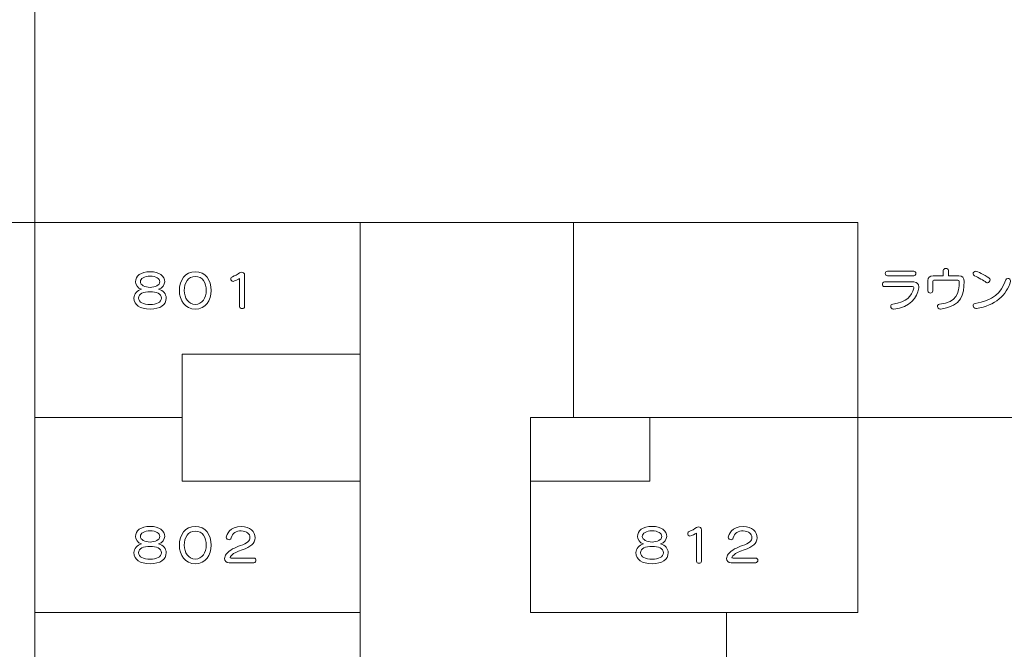
# Model space of a CAD drawing. Units: millimetres. Extents: x 3101 to 3942, y 1333 to 1927.
# Drawn here: x 3200 to 3209, y 1811 to 1817 of the extents above; entities that cross this region are included whole.
import ezdxf

# ---------------------------------------------------------------- set-up
doc = ezdxf.new("R2010")
doc.units = ezdxf.units.MM
for name, color, linetype in [('本体1', 7, 'Continuous'), ('本体2', 11, 'Continuous'), ('表示', 11, 'Continuous')]:
    doc.layers.add(name, color=color, linetype=linetype)

msp = doc.modelspace()

# ---------------------------------------------------------------- linework, layer by layer
at = {"layer": '本体1', "lineweight": 0}
msp.add_open_spline([(3250.4511, 1787.3444), (3250.4511, 1787.3444), (3154.4511, 1787.3444), (3154.4511, 1787.3444), (3153.3511, 1787.3444), (3152.4511, 1788.2444), (3152.4511, 1789.3444), (3152.4511, 1789.3444), (3152.4511, 1845.3444), (3152.4511, 1845.3444), (3152.4511, 1846.4444), (3153.3511, 1847.3444), (3154.4511, 1847.3444), (3154.4511, 1847.3444), (3250.4511, 1847.3444), (3250.4511, 1847.3444), (3251.5511, 1847.3444), (3252.4511, 1846.4444), (3252.4511, 1845.3444), (3252.4511, 1845.3444), (3252.4511, 1789.3444), (3252.4511, 1789.3444), (3252.4511, 1788.2444), (3251.5511, 1787.3444), (3250.4511, 1787.3444)], degree=3, knots=[0, 0, 0, 0, 1, 1, 1, 2, 2, 2, 3, 3, 3, 4, 4, 4, 5, 5, 5, 6, 6, 6, 7, 7, 7, 8, 8, 8, 8], dxfattribs=at)
at = {"layer": '本体2', "lineweight": 0}
msp.add_open_spline([(3250.4511, 1788.0111), (3250.4511, 1788.0111), (3154.4511, 1788.0111), (3154.4511, 1788.0111), (3153.7178, 1788.0111), (3153.1178, 1788.6111), (3153.1178, 1789.3444), (3153.1178, 1789.3444), (3153.1178, 1845.3444), (3153.1178, 1845.3444), (3153.1178, 1846.0777), (3153.7178, 1846.6777), (3154.4511, 1846.6777), (3154.4511, 1846.6777), (3250.4511, 1846.6777), (3250.4511, 1846.6777), (3251.1845, 1846.6777), (3251.7845, 1846.0777), (3251.7845, 1845.3444), (3251.7845, 1845.3444), (3251.7845, 1789.3444), (3251.7845, 1789.3444), (3251.7845, 1788.6111), (3251.1845, 1788.0111), (3250.4511, 1788.0111)], degree=3, knots=[0, 0, 0, 0, 1, 1, 1, 2, 2, 2, 3, 3, 3, 4, 4, 4, 5, 5, 5, 6, 6, 6, 7, 7, 7, 8, 8, 8, 8], dxfattribs=at)
at = {"layer": '表示', "lineweight": 0}
for points in [[(3200.6154, 1827.5979), (3200.6154, 1815.0768)], [(3220.1949, 1803.4488), (3220.1949, 1800.8952), (3199.5529, 1800.8952), (3199.5529, 1815.0768), (3200.6154, 1815.0768)], [(3203.5145, 1814.8725), (3203.5145, 1815.0768), (3203.5145, 1815.0768), (3200.6154, 1815.0768)], [(3200.6154, 1805.9807), (3200.6154, 1815.0768)], [(3205.0326, 1815.0768), (3203.2161, 1815.0768)], [(3204.7504, 1815.0768), (3207.9519, 1815.0768), (3207.9519, 1814.5068)], [(3205.4181, 1815.0768), (3205.4181, 1813.3398)], [(3203.5145, 1806.8519), (3203.5145, 1814.9469)], [(3207.9519, 1814.5068), (3207.9519, 1813.9368)], [(3203.5145, 1813.5565), (3203.5145, 1814.2935)], [(3203.5145, 1813.9063), (3201.9269, 1813.9063), (3201.9269, 1812.7732), (3203.5145, 1812.7732)], [(3207.9519, 1813.9368), (3207.9519, 1811.6028), (3205.0327, 1811.6028), (3205.0327, 1811.8071)], [(3201.9269, 1813.3398), (3200.6154, 1813.3398)], [(3205.0327, 1812.3861), (3205.0327, 1813.3398), (3214.7151, 1813.3398)], [(3205.0327, 1812.7732), (3206.0991, 1812.7732), (3206.0991, 1813.3398)], [(3203.5145, 1812.3861), (3203.5145, 1812.9775)], [(3205.0327, 1811.677), (3205.0327, 1812.5201)], [(3203.5145, 1811.3985), (3203.5145, 1811.8071)], [(3203.5145, 1811.6028), (3200.6154, 1811.6028)], [(3206.7811, 1809.778), (3206.781, 1811.6028)]]:
    msp.add_lwpolyline(points, dxfattribs=at)
for points, knots in [([(3208.6289, 1814.5632), (3208.6237, 1814.5632), (3208.6209, 1814.5611), (3208.6209, 1814.5551), (3208.6209, 1814.5551), (3208.6209, 1814.4691), (3208.6209, 1814.4691), (3208.6209, 1814.4558), (3208.6096, 1814.449), (3208.5987, 1814.449), (3208.5879, 1814.449), (3208.577, 1814.4554), (3208.577, 1814.4691), (3208.577, 1814.4691), (3208.577, 1814.5604), (3208.577, 1814.5604), (3208.577, 1814.5901), (3208.5903, 1814.6026), (3208.6221, 1814.6026), (3208.6221, 1814.6026), (3208.7137, 1814.6026), (3208.7137, 1814.6026), (3208.7137, 1814.6026), (3208.7137, 1814.6504), (3208.7137, 1814.6504), (3208.7137, 1814.662), (3208.7254, 1814.6681), (3208.737, 1814.6681), (3208.7487, 1814.6681), (3208.7603, 1814.662), (3208.7603, 1814.6504), (3208.7603, 1814.6504), (3208.7603, 1814.6026), (3208.7603, 1814.6026), (3208.7603, 1814.6026), (3208.8524, 1814.6026), (3208.8524, 1814.6026), (3208.8842, 1814.6026), (3208.8994, 1814.5852), (3208.8994, 1814.5539), (3208.8994, 1814.4381), (3208.8789, 1814.3336), (3208.6928, 1814.3075), (3208.6912, 1814.3071), (3208.6896, 1814.3071), (3208.688, 1814.3071), (3208.6711, 1814.3071), (3208.6623, 1814.3191), (3208.6623, 1814.3308), (3208.6623, 1814.34), (3208.6679, 1814.3489), (3208.6803, 1814.3505), (3208.8367, 1814.3726), (3208.8564, 1814.4406), (3208.8564, 1814.5535), (3208.8564, 1814.5604), (3208.8532, 1814.5632), (3208.8448, 1814.5632), (3208.8448, 1814.5632), (3208.6289, 1814.5632), (3208.6289, 1814.5632)], [0, 0, 0, 0, 1, 1, 1, 2, 2, 2, 3, 3, 3, 4, 4, 4, 5, 5, 5, 6, 6, 6, 7, 7, 7, 8, 8, 8, 9, 9, 9, 10, 10, 10, 11, 11, 11, 12, 12, 12, 13, 13, 13, 14, 14, 14, 15, 15, 15, 16, 16, 16, 17, 17, 17, 18, 18, 18, 19, 19, 19, 20, 20, 20, 20]), ([(3201.7859, 1814.4055), (3201.7859, 1814.3428), (3201.7337, 1814.307), (3201.6424, 1814.307), (3201.5507, 1814.307), (3201.4989, 1814.3428), (3201.4989, 1814.4055), (3201.4989, 1814.4433), (3201.5254, 1814.4719), (3201.5668, 1814.4835), (3201.5318, 1814.4932), (3201.5121, 1814.5245), (3201.5121, 1814.5503), (3201.5121, 1814.6005), (3201.5588, 1814.6395), (3201.6424, 1814.6395), (3201.7256, 1814.6395), (3201.7726, 1814.6005), (3201.7726, 1814.5503), (3201.7726, 1814.5245), (3201.7533, 1814.4936), (3201.7176, 1814.4835), (3201.7598, 1814.4715), (3201.7859, 1814.4429), (3201.7859, 1814.4055)], [0, 0, 0, 0, 1, 1, 1, 2, 2, 2, 3, 3, 3, 4, 4, 4, 5, 5, 5, 6, 6, 6, 7, 7, 7, 8, 8, 8, 8]), ([(3201.6424, 1814.5997), (3201.591, 1814.5997), (3201.5556, 1814.58), (3201.5556, 1814.5503), (3201.5556, 1814.5209), (3201.5962, 1814.5004), (3201.6424, 1814.5004), (3201.6886, 1814.5004), (3201.7292, 1814.5209), (3201.7292, 1814.5503), (3201.7292, 1814.58), (3201.6935, 1814.5997), (3201.6424, 1814.5997)], [0, 0, 0, 0, 1, 1, 1, 2, 2, 2, 3, 3, 3, 4, 4, 4, 4]), ([(3201.9034, 1814.4727), (3201.9034, 1814.5639), (3201.9556, 1814.6395), (3202.0453, 1814.6395), (3202.1349, 1814.6395), (3202.1872, 1814.5639), (3202.1872, 1814.4727), (3202.1872, 1814.3822), (3202.1353, 1814.3067), (3202.0453, 1814.3067), (3201.9556, 1814.3067), (3201.9034, 1814.3822), (3201.9034, 1814.4727)], [0, 0, 0, 0, 1, 1, 1, 2, 2, 2, 3, 3, 3, 4, 4, 4, 4]), ([(3202.1434, 1814.4727), (3202.1434, 1814.539), (3202.1124, 1814.5977), (3202.0453, 1814.5977), (3201.9794, 1814.5977), (3201.9472, 1814.539), (3201.9472, 1814.4727), (3201.9472, 1814.4071), (3201.9834, 1814.3489), (3202.0453, 1814.3489), (3202.1076, 1814.3489), (3202.1434, 1814.4071), (3202.1434, 1814.4727)], [0, 0, 0, 0, 1, 1, 1, 2, 2, 2, 3, 3, 3, 4, 4, 4, 4]), ([(3202.4405, 1814.58), (3202.4325, 1814.5736), (3202.3943, 1814.5539), (3202.3826, 1814.5539), (3202.3698, 1814.5539), (3202.3621, 1814.5647), (3202.3621, 1814.5756), (3202.3621, 1814.5836), (3202.3666, 1814.5921), (3202.3762, 1814.5953), (3202.3955, 1814.6021), (3202.4241, 1814.6166), (3202.4409, 1814.6298), (3202.4453, 1814.6331), (3202.4514, 1814.6347), (3202.4574, 1814.6347), (3202.4707, 1814.6347), (3202.4852, 1814.6262), (3202.4852, 1814.6093), (3202.4852, 1814.6093), (3202.4852, 1814.3296), (3202.4852, 1814.3296), (3202.4852, 1814.3175), (3202.4739, 1814.3111), (3202.463, 1814.3111), (3202.4518, 1814.3111), (3202.4405, 1814.3175), (3202.4405, 1814.3296), (3202.4405, 1814.3296), (3202.4405, 1814.58), (3202.4405, 1814.58)], [0, 0, 0, 0, 1, 1, 1, 2, 2, 2, 3, 3, 3, 4, 4, 4, 5, 5, 5, 6, 6, 6, 7, 7, 7, 8, 8, 8, 9, 9, 9, 10, 10, 10, 10]), ([(3208.2152, 1814.6038), (3208.2027, 1814.6038), (3208.1963, 1814.6142), (3208.1963, 1814.6243), (3208.1963, 1814.6347), (3208.2027, 1814.6448), (3208.2152, 1814.6448), (3208.2152, 1814.6448), (3208.4503, 1814.6448), (3208.4503, 1814.6448), (3208.4628, 1814.6448), (3208.4692, 1814.6347), (3208.4692, 1814.6243), (3208.4692, 1814.6142), (3208.4628, 1814.6038), (3208.4503, 1814.6038), (3208.4503, 1814.6038), (3208.2152, 1814.6038), (3208.2152, 1814.6038)], [0, 0, 0, 0, 1, 1, 1, 2, 2, 2, 3, 3, 3, 4, 4, 4, 5, 5, 5, 6, 6, 6, 6]), ([(3209.0969, 1814.5447), (3209.072, 1814.5623), (3209.0269, 1814.5877), (3208.9924, 1814.6029), (3208.9835, 1814.607), (3208.9799, 1814.6138), (3208.9799, 1814.6206), (3208.9799, 1814.6323), (3208.9896, 1814.6444), (3209.0028, 1814.6444), (3209.0145, 1814.6444), (3209.0844, 1814.6102), (3209.1202, 1814.5852), (3209.1279, 1814.58), (3209.1311, 1814.5732), (3209.1311, 1814.5668), (3209.1311, 1814.5539), (3209.119, 1814.5415), (3209.1069, 1814.5415), (3209.1037, 1814.5415), (3209.1001, 1814.5422), (3209.0969, 1814.5447)], [0, 0, 0, 0, 1, 1, 1, 2, 2, 2, 3, 3, 3, 4, 4, 4, 5, 5, 5, 6, 6, 6, 7, 7, 7, 7]), ([(3209.0093, 1814.3123), (3209.0076, 1814.3119), (3209.006, 1814.3119), (3209.0044, 1814.3119), (3208.9892, 1814.3119), (3208.9803, 1814.3248), (3208.9803, 1814.3368), (3208.9803, 1814.3461), (3208.9859, 1814.3553), (3208.9976, 1814.3573), (3209.1528, 1814.3839), (3209.2332, 1814.4486), (3209.2706, 1814.5668), (3209.2734, 1814.5756), (3209.2814, 1814.58), (3209.2899, 1814.58), (3209.3015, 1814.58), (3209.3132, 1814.5724), (3209.3132, 1814.5591), (3209.3132, 1814.5571), (3209.3128, 1814.5551), (3209.3124, 1814.5527), (3209.2806, 1814.4329), (3209.1781, 1814.3368), (3209.0093, 1814.3123)], [0, 0, 0, 0, 1, 1, 1, 2, 2, 2, 3, 3, 3, 4, 4, 4, 5, 5, 5, 6, 6, 6, 7, 7, 7, 8, 8, 8, 8]), ([(3208.189, 1814.5073), (3208.177, 1814.5073), (3208.1705, 1814.5177), (3208.1705, 1814.5278), (3208.1705, 1814.5382), (3208.177, 1814.5483), (3208.189, 1814.5483), (3208.189, 1814.5483), (3208.4523, 1814.5483), (3208.4523, 1814.5483), (3208.4797, 1814.5483), (3208.4961, 1814.5298), (3208.4961, 1814.5057), (3208.4961, 1814.5025), (3208.4961, 1814.4992), (3208.4953, 1814.4956), (3208.4793, 1814.4036), (3208.4182, 1814.3252), (3208.2726, 1814.3067), (3208.2714, 1814.3067), (3208.2702, 1814.3063), (3208.269, 1814.3063), (3208.2545, 1814.3063), (3208.2461, 1814.3187), (3208.2461, 1814.3308), (3208.2461, 1814.3404), (3208.2513, 1814.3493), (3208.2638, 1814.3513), (3208.3884, 1814.371), (3208.4314, 1814.42), (3208.4499, 1814.4932), (3208.4503, 1814.4948), (3208.4507, 1814.4964), (3208.4507, 1814.498), (3208.4507, 1814.5041), (3208.4467, 1814.5073), (3208.4407, 1814.5073), (3208.4407, 1814.5073), (3208.189, 1814.5073), (3208.189, 1814.5073)], [0, 0, 0, 0, 1, 1, 1, 2, 2, 2, 3, 3, 3, 4, 4, 4, 5, 5, 5, 6, 6, 6, 7, 7, 7, 8, 8, 8, 9, 9, 9, 10, 10, 10, 11, 11, 11, 12, 12, 12, 13, 13, 13, 13]), ([(3201.6424, 1814.4618), (3201.5853, 1814.4618), (3201.5403, 1814.4441), (3201.5403, 1814.4051), (3201.5403, 1814.3653), (3201.5853, 1814.3473), (3201.6424, 1814.3473), (3201.6991, 1814.3473), (3201.7445, 1814.3653), (3201.7445, 1814.4051), (3201.7445, 1814.4441), (3201.6991, 1814.4618), (3201.6424, 1814.4618)], [0, 0, 0, 0, 1, 1, 1, 2, 2, 2, 3, 3, 3, 4, 4, 4, 4]), ([(3201.7859, 1812.1365), (3201.7859, 1812.0738), (3201.7337, 1812.038), (3201.6424, 1812.038), (3201.5507, 1812.038), (3201.4989, 1812.0738), (3201.4989, 1812.1365), (3201.4989, 1812.1743), (3201.5254, 1812.2029), (3201.5668, 1812.2145), (3201.5318, 1812.2242), (3201.5121, 1812.2555), (3201.5121, 1812.2812), (3201.5121, 1812.3315), (3201.5588, 1812.3705), (3201.6424, 1812.3705), (3201.7256, 1812.3705), (3201.7726, 1812.3315), (3201.7726, 1812.2812), (3201.7726, 1812.2555), (3201.7533, 1812.2246), (3201.7176, 1812.2145), (3201.7598, 1812.2024), (3201.7859, 1812.1739), (3201.7859, 1812.1365)], [0, 0, 0, 0, 1, 1, 1, 2, 2, 2, 3, 3, 3, 4, 4, 4, 5, 5, 5, 6, 6, 6, 7, 7, 7, 8, 8, 8, 8]), ([(3201.6424, 1812.3307), (3201.591, 1812.3307), (3201.5556, 1812.311), (3201.5556, 1812.2812), (3201.5556, 1812.2519), (3201.5962, 1812.2314), (3201.6424, 1812.2314), (3201.6886, 1812.2314), (3201.7292, 1812.2519), (3201.7292, 1812.2812), (3201.7292, 1812.311), (3201.6935, 1812.3307), (3201.6424, 1812.3307)], [0, 0, 0, 0, 1, 1, 1, 2, 2, 2, 3, 3, 3, 4, 4, 4, 4]), ([(3201.9034, 1812.2036), (3201.9034, 1812.2949), (3201.9556, 1812.3705), (3202.0453, 1812.3705), (3202.1349, 1812.3705), (3202.1872, 1812.2949), (3202.1872, 1812.2036), (3202.1872, 1812.1132), (3202.1353, 1812.0376), (3202.0453, 1812.0376), (3201.9556, 1812.0376), (3201.9034, 1812.1132), (3201.9034, 1812.2036)], [0, 0, 0, 0, 1, 1, 1, 2, 2, 2, 3, 3, 3, 4, 4, 4, 4]), ([(3202.1434, 1812.2036), (3202.1434, 1812.27), (3202.1124, 1812.3287), (3202.0453, 1812.3287), (3201.9794, 1812.3287), (3201.9472, 1812.27), (3201.9472, 1812.2036), (3201.9472, 1812.1381), (3201.9834, 1812.0798), (3202.0453, 1812.0798), (3202.1076, 1812.0798), (3202.1434, 1812.1381), (3202.1434, 1812.2036)], [0, 0, 0, 0, 1, 1, 1, 2, 2, 2, 3, 3, 3, 4, 4, 4, 4]), ([(3202.3477, 1812.0473), (3202.3211, 1812.0473), (3202.3071, 1812.0645), (3202.3071, 1812.0855), (3202.3071, 1812.0975), (3202.3119, 1812.1104), (3202.3207, 1812.1224), (3202.3509, 1812.1619), (3202.3987, 1812.1823), (3202.4486, 1812.1996), (3202.5081, 1812.2209), (3202.5326, 1812.2394), (3202.5326, 1812.2732), (3202.5326, 1812.3021), (3202.5036, 1812.3307), (3202.455, 1812.3307), (3202.4104, 1812.3307), (3202.3758, 1812.3106), (3202.3658, 1812.2676), (3202.3633, 1812.2567), (3202.3553, 1812.2523), (3202.3465, 1812.2523), (3202.3344, 1812.2523), (3202.3219, 1812.2607), (3202.3219, 1812.2736), (3202.3219, 1812.2949), (3202.3533, 1812.3701), (3202.4554, 1812.3701), (3202.535, 1812.3701), (3202.5784, 1812.3243), (3202.5784, 1812.2688), (3202.5784, 1812.2157), (3202.5394, 1812.1876), (3202.4626, 1812.1623), (3202.367, 1812.1297), (3202.3549, 1812.0987), (3202.3549, 1812.0947), (3202.3549, 1812.0903), (3202.3589, 1812.0879), (3202.3658, 1812.0879), (3202.3658, 1812.0879), (3202.5664, 1812.0879), (3202.5664, 1812.0879), (3202.5792, 1812.0879), (3202.5856, 1812.0778), (3202.5856, 1812.0678), (3202.5856, 1812.0573), (3202.5792, 1812.0473), (3202.5664, 1812.0473), (3202.5664, 1812.0473), (3202.3477, 1812.0473), (3202.3477, 1812.0473)], [0, 0, 0, 0, 1, 1, 1, 2, 2, 2, 3, 3, 3, 4, 4, 4, 5, 5, 5, 6, 6, 6, 7, 7, 7, 8, 8, 8, 9, 9, 9, 10, 10, 10, 11, 11, 11, 12, 12, 12, 13, 13, 13, 14, 14, 14, 15, 15, 15, 16, 16, 16, 17, 17, 17, 17]), ([(3206.261, 1812.1365), (3206.261, 1812.0738), (3206.2088, 1812.038), (3206.1175, 1812.038), (3206.0259, 1812.038), (3205.974, 1812.0738), (3205.974, 1812.1365), (3205.974, 1812.1743), (3206.0006, 1812.2029), (3206.042, 1812.2145), (3206.007, 1812.2242), (3205.9873, 1812.2555), (3205.9873, 1812.2812), (3205.9873, 1812.3315), (3206.0339, 1812.3705), (3206.1175, 1812.3705), (3206.2008, 1812.3705), (3206.2478, 1812.3315), (3206.2478, 1812.2812), (3206.2478, 1812.2555), (3206.2285, 1812.2246), (3206.1927, 1812.2145), (3206.2349, 1812.2024), (3206.261, 1812.1739), (3206.261, 1812.1365)], [0, 0, 0, 0, 1, 1, 1, 2, 2, 2, 3, 3, 3, 4, 4, 4, 5, 5, 5, 6, 6, 6, 7, 7, 7, 8, 8, 8, 8]), ([(3206.1175, 1812.3307), (3206.0661, 1812.3307), (3206.0307, 1812.311), (3206.0307, 1812.2812), (3206.0307, 1812.2519), (3206.0713, 1812.2314), (3206.1175, 1812.2314), (3206.1638, 1812.2314), (3206.2044, 1812.2519), (3206.2044, 1812.2812), (3206.2044, 1812.311), (3206.1686, 1812.3307), (3206.1175, 1812.3307)], [0, 0, 0, 0, 1, 1, 1, 2, 2, 2, 3, 3, 3, 4, 4, 4, 4]), ([(3206.5136, 1812.311), (3206.5055, 1812.3045), (3206.4674, 1812.2849), (3206.4557, 1812.2849), (3206.4428, 1812.2849), (3206.4352, 1812.2957), (3206.4352, 1812.3066), (3206.4352, 1812.3146), (3206.4396, 1812.3231), (3206.4493, 1812.3263), (3206.4686, 1812.3331), (3206.4971, 1812.3475), (3206.514, 1812.3608), (3206.5184, 1812.364), (3206.5244, 1812.3657), (3206.5305, 1812.3657), (3206.5437, 1812.3657), (3206.5582, 1812.3572), (3206.5582, 1812.3403), (3206.5582, 1812.3403), (3206.5582, 1812.0605), (3206.5582, 1812.0605), (3206.5582, 1812.0485), (3206.5469, 1812.0421), (3206.5361, 1812.0421), (3206.5248, 1812.0421), (3206.5136, 1812.0485), (3206.5136, 1812.0605), (3206.5136, 1812.0605), (3206.5136, 1812.311), (3206.5136, 1812.311)], [0, 0, 0, 0, 1, 1, 1, 2, 2, 2, 3, 3, 3, 4, 4, 4, 5, 5, 5, 6, 6, 6, 7, 7, 7, 8, 8, 8, 9, 9, 9, 10, 10, 10, 10]), ([(3206.8228, 1812.0473), (3206.7963, 1812.0473), (3206.7822, 1812.0645), (3206.7822, 1812.0855), (3206.7822, 1812.0975), (3206.787, 1812.1104), (3206.7959, 1812.1224), (3206.826, 1812.1619), (3206.8739, 1812.1823), (3206.9237, 1812.1996), (3206.9832, 1812.2209), (3207.0077, 1812.2394), (3207.0077, 1812.2732), (3207.0077, 1812.3021), (3206.9788, 1812.3307), (3206.9301, 1812.3307), (3206.8855, 1812.3307), (3206.851, 1812.3106), (3206.8409, 1812.2676), (3206.8385, 1812.2567), (3206.8304, 1812.2523), (3206.8216, 1812.2523), (3206.8095, 1812.2523), (3206.7971, 1812.2607), (3206.7971, 1812.2736), (3206.7971, 1812.2949), (3206.8284, 1812.3701), (3206.9305, 1812.3701), (3207.0101, 1812.3701), (3207.0536, 1812.3243), (3207.0536, 1812.2688), (3207.0536, 1812.2157), (3207.0146, 1812.1876), (3206.9378, 1812.1623), (3206.8421, 1812.1297), (3206.83, 1812.0987), (3206.83, 1812.0947), (3206.83, 1812.0903), (3206.8341, 1812.0879), (3206.8409, 1812.0879), (3206.8409, 1812.0879), (3207.0415, 1812.0879), (3207.0415, 1812.0879), (3207.0544, 1812.0879), (3207.0608, 1812.0778), (3207.0608, 1812.0678), (3207.0608, 1812.0573), (3207.0544, 1812.0473), (3207.0415, 1812.0473), (3207.0415, 1812.0473), (3206.8228, 1812.0473), (3206.8228, 1812.0473)], [0, 0, 0, 0, 1, 1, 1, 2, 2, 2, 3, 3, 3, 4, 4, 4, 5, 5, 5, 6, 6, 6, 7, 7, 7, 8, 8, 8, 9, 9, 9, 10, 10, 10, 11, 11, 11, 12, 12, 12, 13, 13, 13, 14, 14, 14, 15, 15, 15, 16, 16, 16, 17, 17, 17, 17]), ([(3201.6424, 1812.1928), (3201.5853, 1812.1928), (3201.5403, 1812.1751), (3201.5403, 1812.1361), (3201.5403, 1812.0963), (3201.5853, 1812.0782), (3201.6424, 1812.0782), (3201.6991, 1812.0782), (3201.7445, 1812.0963), (3201.7445, 1812.1361), (3201.7445, 1812.1751), (3201.6991, 1812.1928), (3201.6424, 1812.1928)], [0, 0, 0, 0, 1, 1, 1, 2, 2, 2, 3, 3, 3, 4, 4, 4, 4]), ([(3206.1175, 1812.1928), (3206.0605, 1812.1928), (3206.0154, 1812.1751), (3206.0154, 1812.1361), (3206.0154, 1812.0963), (3206.0605, 1812.0782), (3206.1175, 1812.0782), (3206.1742, 1812.0782), (3206.2196, 1812.0963), (3206.2196, 1812.1361), (3206.2196, 1812.1751), (3206.1742, 1812.1928), (3206.1175, 1812.1928)], [0, 0, 0, 0, 1, 1, 1, 2, 2, 2, 3, 3, 3, 4, 4, 4, 4])]:
    msp.add_open_spline(points, degree=3, knots=knots, dxfattribs=at)

doc.saveas('drawing.dxf')
